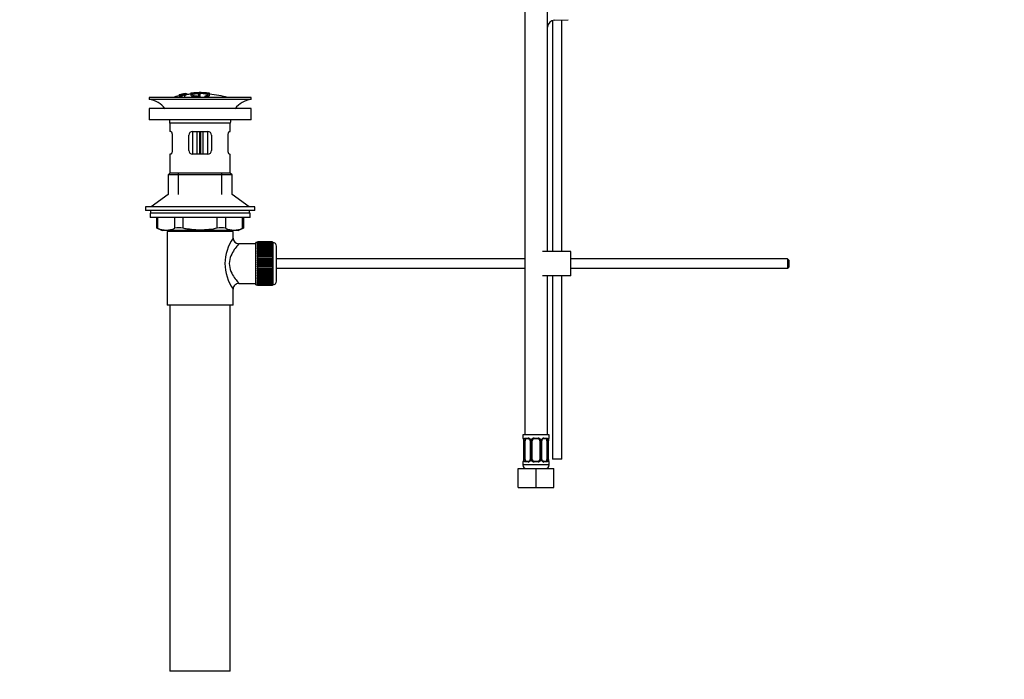
# Model space of a CAD drawing. Units: millimetres. Extents: x 0 to 1193, y 0 to 1772.
# Drawn here: x 0 to 522, y 730 to 1079 of the extents above; entities that cross this region are included whole.
import ezdxf
from ezdxf import colors
from ezdxf.entities.mleader import LeaderData, LeaderLine
from ezdxf.math import Vec2, Vec3

# ---------------------------------------------------------------- set-up
doc = ezdxf.new("R2010")
doc.units = ezdxf.units.MM
doc.layers.add('DV2_Défaut', color=7, linetype='Continuous')
doc.layers.add('Défaut', color=7, linetype='Continuous')

# ---------------------------------------------------------------- blocks, each defined once
blk = doc.blocks.new('_DOT')
at = {"color": 0}
blk.add_line((0, 0), (-1, 0), dxfattribs=at)
at = {"color": 0, "const_width": 0.333}
blk.add_lwpolyline([(-0.1665, 0, 1), (0.1665, 0, 1)], format="xyb", close=True, dxfattribs=at)
blk = doc.blocks.new('SE1')
at = {"layer": 'DV2_Défaut', "color": 7, "linetype": 'Continuous'}
for p, q in [((267.78, 1163.26), (267.78, 859.26)), ((279.78, 956.4), (279.78, 1163.26)), ((282.53, 1078.71), (282.53, 956.4)), ((283.64, 1078.9), (290.89, 1079.14)), ((287.53, 956.4), (287.53, 1079.03)), ((84.6, 1039.32), (84.6, 1039.31)), ((84.6, 1039), (84.6, 1039.06)), ((84.6, 1039), (84.6, 1038.87)), ((85.85, 1039.17), (85.89, 1039.11)), ((85.89, 1039.11), (85.89, 1038.78)), ((86.76, 1039.74), (86.32, 1039.66)), ((86.36, 1039.59), (86.36, 1039.41)), ((87.38, 1038.97), (87.34, 1039.05)), ((87.38, 1038.97), (87.38, 1037.9)), ((88.47, 1040.06), (88.47, 1040.04)), ((88.47, 1040.04), (88.47, 1039.9)), ((88.47, 1039.76), (88.47, 1039.7)), ((88.47, 1039.7), (88.47, 1039.57)), ((90.67, 1040.24), (90.67, 1039.3)), ((91.17, 1040.26), (91.17, 1039.65)), ((94.67, 1039.66), (94.67, 1039.25)), ((95.17, 1040.53), (95.17, 1040.62)), ((95.67, 1039.26), (95.67, 1039.67)), ((96.17, 1040.53), (96.17, 1040.62)), ((100.17, 1040.25), (100.17, 1039.64)), ((100.67, 1039.32), (100.67, 1040.24)), ((100.67, 1040.02), (100.67, 1039.67)), ((122.67, 1037.9), (68.67, 1037.9)), ((68.67, 1037.9), (68.67, 1036.9)), ((122.67, 1036.9), (68.67, 1036.9)), ((94.67, 1038.75), (94.67, 1038.51)), ((95.12, 1038.19), (95.12, 1037.9)), ((95.67, 1038.34), (95.67, 1038.76)), ((99, 1038.45), (99, 1037.9)), ((122.67, 1036.9), (122.67, 1037.9)), ((122.67, 1032), (68.67, 1032)), ((68.67, 1032), (68.67, 1026)), ((122.67, 1026), (122.67, 1032)), ((122.67, 1026), (68.67, 1026)), ((111.67, 1024.4), (79.67, 1024.4)), ((79.67, 1024.4), (79.67, 1019.9)), ((111.67, 1019.9), (111.67, 1024.4)), ((80.18, 1019.9), (79.67, 1019.9)), ((91.67, 1019.9), (91.67, 1007.9)), ((91.67, 1019.9), (99.67, 1019.9)), ((94.17, 1007.9), (94.17, 1019.9)), ((95.34, 1019.9), (95.34, 1007.9)), ((96, 1007.9), (96, 1019.9)), ((97.17, 1019.9), (97.17, 1007.9)), ((99.67, 1007.9), (99.67, 1019.9)), ((111.16, 1019.9), (111.67, 1019.9)), ((80.84, 1017.9), (80.84, 1009.9)), ((89.67, 1009.9), (89.67, 1017.9)), ((101.67, 1017.9), (101.67, 1009.9)), ((110.5, 1009.9), (110.5, 1017.9)), ((80.18, 1007.9), (79.67, 1007.9)), ((79.67, 1007.9), (79.67, 997.9)), ((99.67, 1007.9), (91.67, 1007.9)), ((111.16, 1007.9), (111.67, 1007.9)), ((111.67, 997.9), (111.67, 1007.9)), ((79.67, 997.9), (78.67, 996.9)), ((111.67, 997.9), (79.67, 997.9)), ((84.17, 986.54), (84.17, 997.9)), ((107.17, 986.54), (107.17, 997.9)), ((112.67, 996.9), (111.67, 997.9)), ((112.67, 996.9), (78.67, 996.9)), ((78.67, 996.9), (78.67, 986.54)), ((112.67, 986.54), (112.67, 996.9)), ((78.67, 986.54), (69.67, 980)), ((121.67, 980), (112.67, 986.54)), ((124.67, 980), (66.67, 980)), ((66.67, 980), (66.67, 978)), ((124.67, 978), (66.67, 978)), ((122.17, 976.6), (69.17, 976.6)), ((69.17, 976.6), (69.17, 974.4)), ((95.67, 978), (69.42, 978)), ((69.42, 978), (69.42, 976.6)), ((121.92, 976.6), (121.92, 978)), ((122.17, 974.4), (122.17, 976.6)), ((124.67, 978), (124.67, 980)), ((122.17, 974.4), (69.17, 974.4)), ((72.48, 974.4), (72.48, 968.87)), ((73.15, 974.4), (73.15, 968.63)), ((82.25, 968.63), (82.25, 974.4)), ((86.58, 974.4), (86.58, 968.63)), ((104.76, 968.63), (104.76, 974.4)), ((109.09, 974.4), (109.09, 968.63)), ((118.19, 968.63), (118.19, 974.4)), ((118.86, 968.87), (118.86, 974.4)), ((72.48, 968.9), (75.48, 967.4)), ((115.86, 967.4), (75.48, 967.4)), ((113.17, 966.9), (78.17, 966.9)), ((78.17, 966.9), (78.17, 927.9)), ((78.67, 967.4), (78.67, 966.9)), ((84.17, 966.9), (84.17, 967.4)), ((107.17, 966.9), (107.17, 967.4)), ((112.67, 966.9), (112.67, 967.4)), ((113.17, 963.4), (113.17, 966.9)), ((115.86, 967.4), (118.86, 968.9)), ((125.17, 938.65), (125.17, 961.15)), ((126.17, 961.15), (125.17, 961.15)), ((126.17, 961.4), (126.17, 961.37)), ((133.97, 961.4), (126.17, 961.4)), ((126.17, 961.37), (133.97, 961.37)), ((126.17, 961.33), (126.17, 961.37)), ((126.17, 961.33), (126.17, 961.25)), ((133.97, 961.33), (126.17, 961.33)), ((126.17, 961.25), (133.97, 961.25)), ((126.17, 961.17), (126.17, 961.25)), ((126.17, 961.17), (126.17, 961.04)), ((133.97, 961.17), (126.17, 961.17)), ((126.17, 961.04), (133.97, 961.04)), ((126.17, 960.92), (126.17, 961.04)), ((126.17, 960.92), (126.17, 960.74)), ((133.97, 960.92), (126.17, 960.92)), ((126.17, 960.74), (133.97, 960.74)), ((126.17, 960.58), (126.17, 960.74)), ((126.17, 960.58), (126.17, 960.36)), ((133.97, 960.58), (126.17, 960.58)), ((133.97, 961.4), (133.97, 961.37)), ((133.97, 961.37), (133.97, 961.33)), ((133.97, 961.33), (133.97, 961.25)), ((133.97, 961.25), (133.97, 961.17)), ((133.97, 961.17), (133.97, 961.04)), ((134.17, 961.15), (133.97, 961.15)), ((133.97, 961.04), (133.97, 960.92)), ((133.97, 960.92), (133.97, 960.74)), ((133.97, 960.74), (133.97, 960.58)), ((133.97, 960.58), (133.97, 960.36)), ((134.17, 961.15), (134.17, 938.65)), ((125.17, 960.4), (116.09, 960.4)), ((126.17, 960.36), (133.97, 960.36)), ((126.17, 960.16), (126.17, 960.36)), ((126.17, 960.16), (126.17, 959.89)), ((133.97, 960.16), (126.17, 960.16)), ((126.17, 959.89), (133.97, 959.89)), ((126.17, 959.65), (126.17, 959.89)), ((126.17, 959.65), (126.17, 959.34)), ((133.97, 959.65), (126.17, 959.65)), ((126.17, 959.34), (133.97, 959.34)), ((126.17, 959.06), (126.17, 959.34)), ((126.17, 959.06), (126.17, 958.71)), ((133.97, 959.06), (126.17, 959.06)), ((126.17, 958.71), (133.97, 958.71)), ((126.17, 958.4), (126.17, 958.71)), ((126.17, 958.4), (126.17, 958.01)), ((133.97, 958.4), (126.17, 958.4)), ((126.17, 958.01), (133.97, 958.01)), ((126.17, 957.68), (126.17, 958.01)), ((126.17, 957.68), (126.17, 957.25)), ((133.97, 957.68), (126.17, 957.68)), ((126.17, 957.25), (133.97, 957.25)), ((126.17, 956.91), (126.17, 957.25)), ((133.97, 956.91), (126.17, 956.91)), ((126.17, 956.89), (126.17, 956.91)), ((126.17, 956.89), (126.17, 956.43)), ((133.97, 956.89), (126.17, 956.89)), ((126.17, 956.43), (133.97, 956.43)), ((126.17, 956.1), (126.17, 956.43)), ((133.97, 956.1), (126.17, 956.1)), ((126.17, 956.04), (126.17, 956.1)), ((126.17, 956.04), (126.17, 955.55)), ((133.97, 956.04), (126.17, 956.04)), ((126.17, 955.55), (133.97, 955.55)), ((126.17, 955.23), (126.17, 955.55)), ((133.97, 960.36), (133.97, 960.16)), ((133.97, 960.16), (133.97, 959.89)), ((133.97, 959.89), (133.97, 959.65)), ((133.97, 959.65), (133.97, 959.34)), ((133.97, 959.34), (133.97, 959.06)), ((133.97, 959.06), (133.97, 958.71)), ((133.97, 958.71), (133.97, 958.4)), ((133.97, 958.4), (133.97, 958.01)), ((133.97, 958.01), (133.97, 957.68)), ((133.97, 957.68), (133.97, 957.25)), ((133.97, 957.25), (133.97, 956.91)), ((133.97, 956.91), (133.97, 956.89)), ((133.97, 956.89), (133.97, 956.43)), ((133.97, 956.43), (133.97, 956.1)), ((133.97, 956.1), (133.97, 956.04)), ((133.97, 956.04), (133.97, 955.55)), ((133.97, 955.55), (133.97, 955.23)), ((136.17, 940.65), (136.17, 959.15)), ((292.27, 956.4), (277.27, 956.4)), ((292.27, 943.4), (292.27, 956.4)), ((133.97, 955.23), (126.17, 955.23)), ((126.17, 955.14), (126.17, 955.23)), ((126.17, 955.14), (126.17, 954.63)), ((133.97, 955.14), (126.17, 955.14)), ((126.17, 954.63), (133.97, 954.63)), ((126.17, 954.32), (126.17, 954.63)), ((133.97, 954.32), (126.17, 954.32)), ((126.17, 954.2), (126.17, 954.32)), ((126.17, 954.2), (126.17, 953.67)), ((133.97, 954.2), (126.17, 954.2)), ((126.17, 953.67), (133.97, 953.67)), ((126.17, 953.37), (126.17, 953.67)), ((133.97, 953.37), (126.17, 953.37)), ((126.17, 953.23), (126.17, 953.37)), ((126.17, 953.23), (126.17, 952.68)), ((133.97, 953.23), (126.17, 953.23)), ((126.17, 952.68), (133.97, 952.68)), ((126.17, 952.4), (126.17, 952.68)), ((133.97, 952.4), (126.17, 952.4)), ((126.17, 952.23), (126.17, 952.4)), ((126.17, 952.23), (126.17, 951.67)), ((133.97, 952.23), (126.17, 952.23)), ((126.17, 951.67), (133.97, 951.67)), ((126.17, 951.41), (126.17, 951.67)), ((133.97, 951.41), (126.17, 951.41)), ((126.17, 951.21), (126.17, 951.41)), ((126.17, 951.21), (126.17, 950.65)), ((133.97, 951.21), (126.17, 951.21)), ((126.17, 950.65), (133.97, 950.65)), ((126.17, 950.4), (126.17, 950.65)), ((133.97, 950.4), (126.17, 950.4)), ((126.17, 950.18), (126.17, 950.4)), ((126.17, 950.18), (126.17, 949.61)), ((133.97, 950.18), (126.17, 950.18)), ((133.97, 955.23), (133.97, 955.14)), ((133.97, 955.14), (133.97, 954.63)), ((133.97, 954.63), (133.97, 954.32)), ((133.97, 954.32), (133.97, 954.2)), ((133.97, 954.2), (133.97, 953.67)), ((133.97, 953.67), (133.97, 953.37)), ((133.97, 953.37), (133.97, 953.23)), ((133.97, 953.23), (133.97, 952.68)), ((133.97, 952.68), (133.97, 952.4)), ((133.97, 952.4), (133.97, 952.23)), ((133.97, 952.23), (133.97, 951.67)), ((133.97, 951.67), (133.97, 951.41)), ((133.97, 951.41), (133.97, 951.21)), ((133.97, 951.21), (133.97, 950.65)), ((133.97, 950.65), (133.97, 950.4)), ((133.97, 950.4), (133.97, 950.18)), ((133.97, 950.18), (133.97, 949.61)), ((267.78, 952.4), (136.17, 952.4)), ((407.17, 952.4), (292.27, 952.4)), ((407.17, 952.4), (407.17, 947.4)), ((407.77, 951.8), (407.17, 952.4)), ((407.77, 951.8), (407.77, 948)), ((126.17, 949.61), (133.97, 949.61)), ((126.17, 949.39), (126.17, 949.61)), ((133.97, 949.39), (126.17, 949.39)), ((126.17, 949.15), (126.17, 949.39)), ((126.17, 949.15), (126.17, 948.58)), ((133.97, 949.15), (126.17, 949.15)), ((126.17, 948.58), (133.97, 948.58)), ((126.17, 948.39), (126.17, 948.58)), ((133.97, 948.39), (126.17, 948.39)), ((126.17, 948.12), (126.17, 948.39)), ((126.17, 948.12), (126.17, 947.57)), ((133.97, 948.12), (126.17, 948.12)), ((126.17, 947.57), (133.97, 947.57)), ((126.17, 947.39), (126.17, 947.57)), ((133.97, 947.39), (126.17, 947.39)), ((126.17, 947.11), (126.17, 947.39)), ((126.17, 947.11), (126.17, 946.57)), ((133.97, 947.11), (126.17, 947.11)), ((126.17, 946.57), (133.97, 946.57)), ((126.17, 946.42), (126.17, 946.57)), ((133.97, 946.42), (126.17, 946.42)), ((126.17, 946.12), (126.17, 946.42)), ((126.17, 946.12), (126.17, 945.59)), ((133.97, 946.12), (126.17, 946.12)), ((126.17, 945.59), (133.97, 945.59)), ((126.17, 945.48), (126.17, 945.59)), ((133.97, 945.48), (126.17, 945.48)), ((126.17, 945.17), (126.17, 945.48)), ((126.17, 945.17), (126.17, 944.65)), ((133.97, 945.17), (126.17, 945.17)), ((133.97, 949.61), (133.97, 949.39)), ((133.97, 949.39), (133.97, 949.15)), ((133.97, 949.15), (133.97, 948.58)), ((133.97, 948.58), (133.97, 948.39)), ((133.97, 948.39), (133.97, 948.12)), ((133.97, 948.12), (133.97, 947.57)), ((133.97, 947.57), (133.97, 947.39)), ((133.97, 947.39), (133.97, 947.11)), ((133.97, 947.11), (133.97, 946.57)), ((133.97, 946.57), (133.97, 946.42)), ((133.97, 946.42), (133.97, 946.12)), ((133.97, 946.12), (133.97, 945.59)), ((133.97, 945.59), (133.97, 945.48)), ((133.97, 945.48), (133.97, 945.17)), ((133.97, 945.17), (133.97, 944.65)), ((136.17, 947.4), (267.78, 947.4)), ((292.27, 947.4), (407.17, 947.4)), ((407.17, 947.4), (407.77, 948)), ((126.17, 944.65), (133.97, 944.65)), ((126.17, 944.57), (126.17, 944.65)), ((133.97, 944.57), (126.17, 944.57)), ((126.17, 944.25), (126.17, 944.57)), ((126.17, 944.25), (126.17, 943.76)), ((133.97, 944.25), (126.17, 944.25)), ((126.17, 943.76), (133.97, 943.76)), ((126.17, 943.7), (126.17, 943.76)), ((133.97, 943.7), (126.17, 943.7)), ((126.17, 943.37), (126.17, 943.7)), ((126.17, 943.37), (126.17, 942.91)), ((133.97, 943.37), (126.17, 943.37)), ((126.17, 942.91), (133.97, 942.91)), ((126.17, 942.88), (126.17, 942.91)), ((133.97, 942.88), (126.17, 942.88)), ((126.17, 942.55), (126.17, 942.88)), ((126.17, 942.55), (126.17, 942.12)), ((133.97, 942.55), (126.17, 942.55)), ((126.17, 941.78), (126.17, 942.12)), ((126.17, 942.12), (133.97, 942.12)), ((126.17, 941.78), (126.17, 941.39)), ((133.97, 941.78), (126.17, 941.78)), ((126.17, 941.09), (126.17, 941.39)), ((126.17, 941.39), (133.97, 941.39)), ((126.17, 941.09), (126.17, 940.73)), ((133.97, 941.09), (126.17, 941.09)), ((126.17, 940.46), (126.17, 940.73)), ((126.17, 940.73), (133.97, 940.73)), ((126.17, 940.46), (126.17, 940.15)), ((133.97, 940.46), (126.17, 940.46)), ((126.17, 939.91), (126.17, 940.15)), ((126.17, 940.15), (133.97, 940.15)), ((126.17, 939.91), (126.17, 939.64)), ((133.97, 939.91), (126.17, 939.91)), ((133.97, 944.65), (133.97, 944.57)), ((133.97, 944.57), (133.97, 944.25)), ((133.97, 944.25), (133.97, 943.76)), ((133.97, 943.76), (133.97, 943.7)), ((133.97, 943.7), (133.97, 943.37)), ((133.97, 943.37), (133.97, 942.91)), ((133.97, 942.91), (133.97, 942.88)), ((133.97, 942.88), (133.97, 942.55)), ((133.97, 942.55), (133.97, 942.12)), ((133.97, 942.12), (133.97, 941.78)), ((133.97, 941.78), (133.97, 941.39)), ((133.97, 941.39), (133.97, 941.09)), ((133.97, 941.09), (133.97, 940.73)), ((133.97, 940.73), (133.97, 940.46)), ((133.97, 940.46), (133.97, 940.15)), ((133.97, 940.15), (133.97, 939.91)), ((133.97, 939.91), (133.97, 939.64)), ((292.27, 943.4), (277.27, 943.4)), ((279.78, 859.26), (279.78, 943.4)), ((282.53, 943.4), (282.53, 846.26)), ((287.53, 846.26), (287.53, 943.4)), ((113.17, 927.9), (113.17, 936.4)), ((116.17, 939.4), (125.17, 939.4)), ((125.17, 938.65), (126.17, 938.65)), ((126.17, 939.44), (126.17, 939.64)), ((126.17, 939.64), (133.97, 939.64)), ((126.17, 939.44), (126.17, 939.21)), ((133.97, 939.44), (126.17, 939.44)), ((126.17, 939.05), (126.17, 939.21)), ((126.17, 939.21), (133.97, 939.21)), ((126.17, 939.05), (126.17, 938.88)), ((133.97, 939.05), (126.17, 939.05)), ((126.17, 938.75), (126.17, 938.88)), ((126.17, 938.88), (133.97, 938.88)), ((126.17, 938.75), (126.17, 938.63)), ((133.97, 938.75), (126.17, 938.75)), ((126.17, 938.54), (126.17, 938.63)), ((126.17, 938.63), (133.97, 938.63)), ((126.17, 938.54), (126.17, 938.47)), ((133.97, 938.54), (126.17, 938.54)), ((126.17, 938.43), (126.17, 938.47)), ((126.17, 938.47), (133.97, 938.47)), ((126.17, 938.43), (126.17, 938.4)), ((133.97, 938.43), (126.17, 938.43)), ((126.17, 938.4), (133.97, 938.4)), ((133.97, 939.64), (133.97, 939.44)), ((133.97, 939.44), (133.97, 939.21)), ((133.97, 939.21), (133.97, 939.05)), ((133.97, 939.05), (133.97, 938.88)), ((133.97, 938.88), (133.97, 938.75)), ((133.97, 938.75), (133.97, 938.63)), ((133.97, 938.65), (134.17, 938.65)), ((133.97, 938.63), (133.97, 938.54)), ((133.97, 938.54), (133.97, 938.47)), ((133.97, 938.47), (133.97, 938.43)), ((133.97, 938.43), (133.97, 938.4)), ((113.17, 927.9), (78.17, 927.9)), ((79.67, 927.9), (79.67, 733.9)), ((111.67, 733.9), (111.67, 927.9)), ((280.78, 859.26), (266.78, 859.26)), ((266.78, 859.26), (266.78, 857.46)), ((266.86, 857.46), (266.78, 857.46)), ((268.14, 857.46), (269.64, 857.46)), ((269.88, 857.06), (268.46, 857.06)), ((272.72, 857.46), (274.84, 857.46)), ((274.78, 857.06), (272.78, 857.06)), ((279.1, 857.06), (277.69, 857.06)), ((277.93, 857.46), (279.43, 857.46)), ((280.78, 857.46), (280.7, 857.46)), ((280.78, 857.46), (280.78, 859.26)), ((267.26, 856.06), (267.23, 856.06)), ((267.23, 856.06), (267.23, 846.19)), ((267.26, 856.06), (267.26, 846.19)), ((267.37, 846.19), (267.37, 856.06)), ((267.98, 856.06), (267.37, 856.06)), ((267.98, 846.19), (267.98, 856.06)), ((270.73, 856.06), (270.97, 856.06)), ((270.73, 856.06), (270.73, 846.19)), ((270.97, 856.06), (270.97, 846.19)), ((271.24, 846.19), (271.24, 856.06)), ((271.78, 856.06), (271.24, 856.06)), ((271.78, 846.19), (271.78, 856.06)), ((275.78, 856.06), (275.78, 846.19)), ((275.78, 856.06), (276.33, 856.06)), ((276.33, 856.06), (276.33, 846.19)), ((276.6, 846.19), (276.6, 856.06)), ((276.84, 856.06), (276.6, 856.06)), ((276.84, 846.19), (276.84, 856.06)), ((279.58, 856.06), (279.58, 846.19)), ((279.58, 856.06), (280.19, 856.06)), ((280.19, 856.06), (280.19, 846.19)), ((280.31, 846.19), (280.31, 856.06)), ((280.31, 856.06), (280.33, 856.06)), ((280.33, 846.19), (280.33, 856.06)), ((267.23, 846.19), (267.26, 846.19)), ((267.37, 846.19), (267.98, 846.19)), ((270.97, 846.19), (270.73, 846.19)), ((271.24, 846.19), (271.78, 846.19)), ((276.33, 846.19), (275.78, 846.19)), ((276.6, 846.19), (276.84, 846.19)), ((280.19, 846.19), (279.58, 846.19)), ((280.33, 846.19), (280.31, 846.19)), ((287.53, 846.26), (282.53, 846.26)), ((264.28, 841.26), (273.78, 841.26)), ((264.28, 831.26), (264.28, 841.26)), ((266.78, 844.79), (266.86, 844.79)), ((266.78, 844.79), (266.78, 843.26)), ((280.78, 843.26), (266.78, 843.26)), ((269.64, 844.79), (268.14, 844.79)), ((268.46, 845.19), (269.88, 845.19)), ((274.84, 844.79), (272.72, 844.79)), ((272.78, 845.19), (274.78, 845.19)), ((273.78, 841.26), (283.28, 841.26)), ((273.78, 831.26), (273.78, 841.26)), ((277.69, 845.19), (279.1, 845.19)), ((279.43, 844.79), (277.93, 844.79)), ((280.78, 844.79), (280.7, 844.79)), ((280.78, 843.26), (280.78, 844.79)), ((283.28, 831.26), (283.28, 841.26)), ((264.28, 831.26), (273.78, 831.26)), ((273.78, 831.26), (283.28, 831.26)), ((111.67, 733.9), (79.67, 733.9))]:
    blk.add_line(p, q, dxfattribs=at)
for centre, radius, start, end in [((283.77, 1074.9), 4, 91.8583, 175.5834), ((96.39, 985.67), 54.96, 100.099, 100.8676), ((95.06, 995.41), 45.12, 98.924, 98.9738), ((95.67, 984.84), 55.06, 95.2198, 97.516), ((96.39, 985.67), 54.96, 90.7547, 91.2664), ((94.94, 985.67), 54.96, 88.7152, 89.2453), ((95.67, 984.84), 55.06, 74.5099, 84.7899), ((67.07, 1024.4), 12.6, 37.0898, 82.6956), ((95.67, 984.84), 55.06, 101.599, 105.4901), ((124.27, 1024.4), 12.6, 97.3044, 142.9102), ((67.07, 1024.4), 12.6, 0, 7.294), ((124.27, 1024.4), 12.6, 172.706, 180), ((91.67, 1017.9), 2, 90, 180), ((99.67, 1017.9), 2, 0, 90), ((91.67, 1009.9), 2, 180, 270), ((99.67, 1009.9), 2, 270, 0), ((39.24, 884.11), 91.07, 68.1338, 68.5872), ((77.7, 979.1), 11.41, 246.5211, 293.4789), ((84.41, 960.19), 8.72, 75.6237, 104.3763), ((106.93, 960.19), 8.72, 75.6226, 104.3774), ((113.64, 979.1), 11.41, 246.5211, 293.4789), ((152.11, 884.11), 91.07, 111.4128, 111.8662), ((132.05, 949.9), 23.21, 144.439, 215.5611), ((116.13, 963.37), 2.95, 179.4212, 269.3832), ((134.17, 959.15), 2, 0, 90), ((134.17, 940.65), 2, 270, 0), ((116.16, 936.4), 2.99, 89.5601, 180.1165), ((267.18, 857.46), 0.4, 180, 270), ((263.91, 856.07), 3.35, 359.8705, 10.2708), ((270.15, 856.08), 2.78, 167.8078, 180.3687), ((269.58, 856.08), 1.39, 25.1473, 87.3249), ((270.04, 856.13), 0.692, 354.2824, 31.3987), ((269.59, 856.06), 1.38, 359.8791, 25.9211), ((272.58, 856.06), 1.34, 153.3511, 180.1815), ((272.7, 855.97), 1.49, 89.2905, 152.1251), ((272.78, 856.06), 1, 154.4167, 180), ((272.78, 856.06), 1, 90, 154.4167), ((274.78, 856.06), 1, 25.5833, 90), ((274.86, 855.97), 1.49, 27.8747, 90.7097), ((274.78, 856.06), 1, 0, 25.5833), ((274.99, 856.06), 1.34, 359.817, 26.6505), ((277.97, 856.06), 1.38, 154.0799, 180.1199), ((277.99, 856.08), 1.39, 92.6748, 154.853), ((277.58, 856.13), 0.742, 150.4872, 185.2476), ((277.76, 856.17), 0.887, 93.89, 158.7561), ((277.42, 856.08), 2.78, 359.628, 12.1955), ((283.65, 856.07), 3.35, 169.7304, 180.1284), ((280.38, 857.46), 0.4, 270, 0), ((263.91, 846.18), 3.35, 349.7304, 0.1284), ((270.15, 846.17), 2.78, 179.628, 192.1955), ((269.81, 846.07), 0.887, 273.9074, 338.7638), ((269.98, 846.12), 0.74, 330.4762, 5.2418), ((269.59, 846.18), 1.38, 334.0799, 0.1199), ((272.58, 846.18), 1.34, 179.817, 206.6505), ((272.78, 846.19), 1, 180, 205.5833), ((272.78, 846.19), 1, 205.5833, 270), ((274.78, 846.19), 1, 270, 334.4167), ((274.78, 846.19), 1, 334.4167, 0), ((274.99, 846.18), 1.34, 333.3511, 0.1815), ((277.97, 846.18), 1.38, 179.8791, 205.9211), ((277.53, 846.11), 0.692, 174.2308, 211.4261), ((277.41, 846.17), 2.78, 347.8078, 0.3687), ((283.65, 846.18), 3.35, 179.8705, 190.2708), ((267.18, 844.79), 0.4, 90, 180), ((268.78, 843.26), 2, 180, 270), ((269.58, 846.17), 1.39, 272.6748, 334.853), ((272.7, 846.28), 1.49, 207.8747, 270.7097), ((274.86, 846.28), 1.49, 269.2905, 332.1251), ((277.99, 846.17), 1.39, 205.1473, 267.3249), ((278.78, 843.26), 2, 270, 0), ((280.38, 844.79), 0.4, 0, 90)]:
    blk.add_arc(centre, radius, start, end, dxfattribs=at)
for centre, major_axis, ratio, start_param, end_param in [((267.26, 857.46), (0, -0.4), 0.988455, 4.712389, 5.616469), ((267.8, 856.66), (0.391, -0.084), 0.411702, 3.62283, 5.508006), ((268.69, 856.06), (0, -1), 0.707107, 4.265876, 4.712389), ((268.69, 856.06), (0, -1), 0.707107, 3.141593, 4.265876), ((268.46, 857.46), (0, -0.4), 0.806081, 4.712389, 6.283185), ((269.88, 857.46), (0, -0.4), 0.591806, 4.712389, 6.283185), ((271, 856.66), (0.363, 0.168), 0.191543, 1.963754, 3.155597), ((271.52, 856.66), (0.361, -0.173), 0.155676, 4.398009, 6.283185), ((272.78, 857.46), (0, -0.4), 0.151515, 4.712389, 6.283185), ((274.78, 857.46), (0, -0.4), 0.151515, 0, 1.570796), ((276.05, 856.66), (-0.361, -0.173), 0.155676, 0, 1.885177), ((276.57, 856.66), (-0.363, 0.168), 0.191543, 3.126901, 4.319431), ((277.69, 857.46), (0, -0.4), 0.591806, 0, 1.570796), ((278.87, 856.06), (0, 1), 0.707107, 5.158902, 6.283185), ((279.1, 857.46), (0, -0.4), 0.806081, 0, 1.570796), ((279.77, 856.66), (-0.391, -0.084), 0.411702, 0.775179, 2.660356), ((278.87, 856.06), (0, 1), 0.707107, 4.712389, 5.158902), ((279.98, 856.66), (-0.394, 0.069), 0.426558, 2.795386, 3.530367), ((279.98, 856.66), (-0.394, 0.069), 0.426558, 3.126624, 3.530367), ((280.31, 857.46), (0, -0.4), 0.988455, 0.669485, 1.570796), ((267.8, 845.58), (-0.391, -0.084), 0.411702, 3.916772, 5.801948), ((268.69, 846.19), (0, -1), 0.707107, 4.712389, 5.158902), ((268.69, 846.19), (0, -1), 0.707107, 5.158902, 6.283185), ((271, 845.58), (0.363, -0.168), 0.191543, 3.118823, 4.319431), ((271.52, 845.58), (-0.361, -0.173), 0.155676, 3.141593, 5.026769), ((276.05, 845.58), (0.361, -0.173), 0.155676, 1.256416, 3.141593), ((276.57, 845.58), (-0.363, -0.168), 0.191543, 1.963754, 3.163344), ((278.87, 846.19), (0, 1), 0.707107, 3.141593, 4.265876), ((278.87, 846.19), (0, 1), 0.707107, 4.265876, 4.712389), ((279.77, 845.58), (0.391, -0.084), 0.411702, 0.481237, 2.366414), ((267.26, 844.79), (0, -0.4), 0.988455, 3.805431, 4.712389), ((267.58, 845.58), (0.394, -0.069), 0.426558, 2.807135, 3.530367), ((267.58, 845.58), (0.394, -0.069), 0.426558, 3.126863, 3.530367), ((268.46, 844.79), (0, -0.4), 0.806081, 3.141593, 4.712389), ((269.88, 844.79), (0, -0.4), 0.591806, 3.141593, 4.712389), ((272.78, 844.79), (0, -0.4), 0.151515, 3.141593, 4.712389), ((274.78, 844.79), (0, -0.4), 0.151515, 1.570796, 3.141593), ((277.69, 844.79), (0, -0.4), 0.591806, 1.570796, 3.141593), ((279.1, 844.79), (0, -0.4), 0.806081, 1.570796, 3.141593), ((280.31, 844.79), (0, -0.4), 0.988455, 1.570796, 2.479644)]:
    blk.add_ellipse(centre, major_axis=major_axis, ratio=ratio, start_param=start_param, end_param=end_param, dxfattribs=at)
for points, knots in [([(87.34, 1039.05), (87.56, 1039.09), (87.77, 1039.14), (88.04, 1039.24), (88.08, 1039.28), (88.09, 1039.36), (88.08, 1039.39), (87.88, 1039.42), (87.67, 1039.41), (87.35, 1039.35), (87.25, 1039.32), (87.1, 1039.28), (87.06, 1039.25), (86.95, 1039.19), (86.91, 1039.15), (86.76, 1039.02), (86.66, 1038.92), (86.04, 1038.7), (85.53, 1038.59), (84.78, 1038.52), (84.58, 1038.56), (84.51, 1038.69), (84.56, 1038.77), (85, 1038.97), (85.42, 1039.08), (85.85, 1039.17)], [0, 0, 0, 0, 0.0625, 0.0625, 0.125, 0.125, 0.1875, 0.1875, 0.25, 0.25, 0.28125, 0.28125, 0.3125, 0.3125, 0.375, 0.375, 0.5, 0.5, 0.625, 0.625, 0.75, 0.75, 0.875, 0.875, 1, 1, 1, 1]), ([(84.6, 1039.33), (85.24, 1039.47), (85.88, 1039.6), (87.17, 1039.84), (87.82, 1039.94), (88.47, 1040.04)], [0, 0, 0, 0, 0.5, 0.5, 1, 1, 1, 1]), ([(84.6, 1039.06), (85.24, 1039.2), (85.88, 1039.33), (87.17, 1039.56), (87.82, 1039.67), (88.47, 1039.76)], [0, 0, 0, 0, 0.5, 0.5, 1, 1, 1, 1]), ([(88.47, 1039.7), (87.82, 1039.61), (87.18, 1039.51), (85.88, 1039.27), (85.24, 1039.14), (84.6, 1039)], [0, 0, 0, 0, 0.5, 0.5, 1, 1, 1, 1]), ([(86.32, 1039.66), (86.03, 1039.61), (85.75, 1039.55), (85.17, 1039.44), (84.89, 1039.38), (84.6, 1039.32)], [0, 0, 0, 0, 0.5, 0.5, 1, 1, 1, 1]), ([(84.6, 1039.18), (84.82, 1039.24), (85.03, 1039.29), (85.47, 1039.4), (85.69, 1039.46), (85.94, 1039.52), (85.99, 1039.53), (86.09, 1039.56), (86.14, 1039.57), (86.22, 1039.59), (86.25, 1039.6), (86.28, 1039.61), (86.29, 1039.62), (86.31, 1039.62), (86.31, 1039.62), (86.32, 1039.63), (86.32, 1039.63), (86.32, 1039.64), (86.32, 1039.65), (86.32, 1039.66), (86.32, 1039.66)], [0, 0, 0, 0, 0.25, 0.25, 0.5, 0.5, 0.5625, 0.5625, 0.625, 0.625, 0.6875, 0.6875, 0.71875, 0.71875, 0.75, 0.75, 0.8125, 0.8125, 0.875, 1, 1, 1, 1]), ([(86.36, 1039.59), (86.32, 1039.58), (86.27, 1039.56), (86.16, 1039.53), (86.09, 1039.51), (85.88, 1039.46), (85.72, 1039.42), (85.24, 1039.29), (84.92, 1039.21), (84.6, 1039.12)], [0, 0, 0, 0, 0.125, 0.125, 0.25, 0.25, 0.5, 0.5, 1, 1, 1, 1]), ([(84.99, 1038.75), (84.99, 1038.74), (85, 1038.72), (85.06, 1038.68), (85.15, 1038.66), (85.5, 1038.69), (85.75, 1038.74), (86.11, 1038.85), (86.19, 1038.9), (86.37, 1039.04), (86.42, 1039.12), (86.69, 1039.25), (86.83, 1039.3), (87.2, 1039.39), (87.42, 1039.44), (87.85, 1039.49), (88.05, 1039.51), (88.34, 1039.51), (88.43, 1039.49), (88.58, 1039.42), (88.56, 1039.34), (88.21, 1039.15), (87.81, 1039.04), (87.38, 1038.97)], [0, 0, 0, 0, 0.034179, 0.034179, 0.108473, 0.108473, 0.182766, 0.182766, 0.25706, 0.25706, 0.405648, 0.405648, 0.479942, 0.479942, 0.554236, 0.554236, 0.62853, 0.62853, 0.702824, 0.702824, 0.851412, 0.851412, 1, 1, 1, 1]), ([(85.89, 1039.11), (85.68, 1039.07), (85.46, 1039.01), (85.16, 1038.91), (85.07, 1038.86), (85.02, 1038.81), (85.02, 1038.81), (85.01, 1038.8)], [0, 0, 0, 0, 0.466703, 0.466703, 0.933406, 0.933406, 1, 1, 1, 1]), ([(88.47, 1040.04), (88.47, 1040.02), (88.48, 1039.99), (88.47, 1039.95), (88.46, 1039.94), (88.45, 1039.92), (88.42, 1039.91), (88.4, 1039.9), (88.36, 1039.88), (88.31, 1039.87), (88.25, 1039.85), (88.18, 1039.83), (88.1, 1039.82), (88, 1039.8), (87.89, 1039.77), (87.77, 1039.75), (87.66, 1039.73), (87.53, 1039.71), (87.41, 1039.69), (87.28, 1039.67), (87.15, 1039.65), (87.03, 1039.63), (86.92, 1039.61), (86.82, 1039.6), (86.73, 1039.59), (86.65, 1039.59), (86.58, 1039.58), (86.53, 1039.58), (86.46, 1039.58), (86.41, 1039.58), (86.38, 1039.59), (86.37, 1039.59), (86.37, 1039.59), (86.36, 1039.59)], [0, 0, 0, 0, 0.340399, 0.340399, 0.340399, 0.428735, 0.428735, 0.428735, 0.488921, 0.488921, 0.488921, 0.549857, 0.549857, 0.549857, 0.619166, 0.619166, 0.619166, 0.688802, 0.688802, 0.688802, 0.760928, 0.760928, 0.760928, 0.828185, 0.828185, 0.828185, 0.887967, 0.887967, 0.887967, 0.976276, 0.976276, 0.976276, 1, 1, 1, 1]), ([(86.76, 1039.74), (86.76, 1039.73), (86.75, 1039.71), (86.77, 1039.68), (86.77, 1039.68), (86.78, 1039.67), (86.81, 1039.67), (86.83, 1039.67), (86.86, 1039.66), (86.9, 1039.67), (86.93, 1039.67), (86.97, 1039.67), (87.02, 1039.68), (87.06, 1039.68), (87.12, 1039.69), (87.17, 1039.7), (87.24, 1039.71), (87.3, 1039.72), (87.37, 1039.73), (87.44, 1039.74), (87.51, 1039.75), (87.58, 1039.76), (87.65, 1039.77), (87.72, 1039.79), (87.78, 1039.8), (87.83, 1039.81), (87.87, 1039.82), (87.91, 1039.83), (87.94, 1039.84), (87.97, 1039.85), (87.99, 1039.86), (88.03, 1039.87), (88.04, 1039.88), (88.04, 1039.89), (88.04, 1039.92), (88.04, 1039.94), (88.04, 1039.96)], [0, 0, 0, 0, 0.253281, 0.253281, 0.253281, 0.325224, 0.325224, 0.325224, 0.37194, 0.37194, 0.37194, 0.410177, 0.410177, 0.410177, 0.448282, 0.448282, 0.448282, 0.491287, 0.491287, 0.491287, 0.535371, 0.535371, 0.535371, 0.582029, 0.582029, 0.582029, 0.621941, 0.621941, 0.621941, 0.663591, 0.663591, 0.663591, 0.743208, 0.743208, 0.743208, 1, 1, 1, 1]), ([(88.04, 1039.96), (87.83, 1039.92), (87.61, 1039.89), (87.19, 1039.82), (86.98, 1039.78), (86.76, 1039.74)], [0, 0, 0, 0, 0.5, 0.5, 1, 1, 1, 1]), ([(99, 1038.45), (99.85, 1038.61), (100.42, 1038.82), (100.79, 1039.29), (100.59, 1039.53), (99.48, 1039.94), (98.58, 1040.11), (96.45, 1040.29), (95.24, 1040.3), (93.05, 1040.15), (92.11, 1040), (90.86, 1039.6), (90.58, 1039.36), (90.8, 1038.89), (91.3, 1038.67), (92.89, 1038.33), (93.96, 1038.22), (95.12, 1038.19)], [0, 0, 0, 0, 0.125, 0.125, 0.25, 0.25, 0.375, 0.375, 0.5, 0.5, 0.625, 0.625, 0.75, 0.75, 0.875, 0.875, 1, 1, 1, 1]), ([(91.17, 1040.26), (91.12, 1040.25), (91.06, 1040.25), (91.01, 1040.24), (90.95, 1040.24), (90.9, 1040.24), (90.86, 1040.23), (90.82, 1040.23), (90.78, 1040.23), (90.75, 1040.23), (90.72, 1040.23), (90.7, 1040.23), (90.68, 1040.24), (90.67, 1040.24), (90.67, 1040.24), (90.67, 1040.24), (90.68, 1040.25), (90.7, 1040.25), (90.72, 1040.26), (90.74, 1040.26), (90.78, 1040.27), (90.82, 1040.28), (90.86, 1040.28), (90.9, 1040.29), (90.95, 1040.3), (91, 1040.3), (91.06, 1040.31), (91.12, 1040.31), (91.13, 1040.32), (91.15, 1040.32), (91.17, 1040.32)], [0, 0, 0, 0, 0.10717, 0.10717, 0.10717, 0.214497, 0.214497, 0.214497, 0.321369, 0.321369, 0.321369, 0.427848, 0.427848, 0.427848, 0.534344, 0.534344, 0.534344, 0.641255, 0.641255, 0.641255, 0.748804, 0.748804, 0.748804, 0.856943, 0.856943, 0.856943, 0.96537, 0.96537, 0.96537, 1, 1, 1, 1]), ([(91.17, 1040.32), (91.84, 1040.38), (92.5, 1040.43), (93.84, 1040.5), (94.5, 1040.53), (95.17, 1040.53)], [0, 0, 0, 0, 0.5, 0.5, 1, 1, 1, 1]), ([(100.17, 1040.25), (98.68, 1040.39), (97.19, 1040.47), (94.18, 1040.47), (92.67, 1040.4), (91.17, 1040.26)], [0, 0, 0, 0, 0.5, 0.5, 1, 1, 1, 1]), ([(94.67, 1038.51), (93.8, 1038.56), (93.03, 1038.66), (91.95, 1038.96), (91.67, 1039.14), (91.68, 1039.51), (91.98, 1039.69), (93.07, 1039.98), (93.85, 1040.09), (95.59, 1040.18), (96.53, 1040.16), (98.15, 1040), (98.82, 1039.86), (99.63, 1039.53), (99.76, 1039.34), (99.45, 1038.99), (99, 1038.82), (98.34, 1038.69)], [0, 0, 0, 0, 0.125, 0.125, 0.25, 0.25, 0.375, 0.375, 0.5, 0.5, 0.625, 0.625, 0.75, 0.75, 0.875, 0.875, 1, 1, 1, 1]), ([(95.67, 1039.67), (95.67, 1039.68), (95.66, 1039.69), (95.64, 1039.7), (95.62, 1039.71), (95.59, 1039.72), (95.56, 1039.73), (95.52, 1039.74), (95.48, 1039.75), (95.43, 1039.75), (95.38, 1039.76), (95.33, 1039.76), (95.27, 1039.76), (95.22, 1039.76), (95.16, 1039.76), (95.11, 1039.76), (95.05, 1039.76), (95, 1039.76), (94.95, 1039.75), (94.9, 1039.75), (94.85, 1039.74), (94.82, 1039.73), (94.78, 1039.72), (94.74, 1039.71), (94.72, 1039.7), (94.7, 1039.7), (94.68, 1039.68), (94.67, 1039.67), (94.67, 1039.67), (94.67, 1039.67), (94.67, 1039.66)], [0, 0, 0, 0, 0.109566, 0.109566, 0.109566, 0.219322, 0.219322, 0.219322, 0.328068, 0.328068, 0.328068, 0.434913, 0.434913, 0.434913, 0.540141, 0.540141, 0.540141, 0.64474, 0.64474, 0.64474, 0.749931, 0.749931, 0.749931, 0.856666, 0.856666, 0.856666, 0.965256, 0.965256, 0.965256, 1, 1, 1, 1]), ([(94.67, 1039.25), (94.67, 1039.23), (94.68, 1039.22), (94.7, 1039.21), (94.72, 1039.2), (94.75, 1039.18), (94.79, 1039.17), (94.82, 1039.17), (94.87, 1039.16), (94.92, 1039.15), (94.96, 1039.14), (95.02, 1039.14), (95.07, 1039.14), (95.13, 1039.14), (95.18, 1039.14), (95.24, 1039.14), (95.29, 1039.14), (95.35, 1039.15), (95.39, 1039.15), (95.44, 1039.16), (95.49, 1039.17), (95.53, 1039.17), (95.57, 1039.18), (95.6, 1039.19), (95.62, 1039.21), (95.65, 1039.22), (95.66, 1039.23), (95.67, 1039.24), (95.67, 1039.25), (95.67, 1039.25), (95.67, 1039.26)], [0, 0, 0, 0, 0.110628, 0.110628, 0.110628, 0.221474, 0.221474, 0.221474, 0.330848, 0.330848, 0.330848, 0.437474, 0.437474, 0.437474, 0.541773, 0.541773, 0.541773, 0.645168, 0.645168, 0.645168, 0.749384, 0.749384, 0.749384, 0.855769, 0.855769, 0.855769, 0.964804, 0.964804, 0.964804, 1, 1, 1, 1]), ([(95.67, 1038.76), (95.67, 1038.78), (95.66, 1038.79), (95.64, 1038.81), (95.62, 1038.82), (95.59, 1038.83), (95.56, 1038.84), (95.52, 1038.86), (95.47, 1038.87), (95.42, 1038.87), (95.37, 1038.88), (95.32, 1038.89), (95.27, 1038.89), (95.21, 1038.89), (95.16, 1038.89), (95.1, 1038.89), (95.05, 1038.88), (95, 1038.88), (94.95, 1038.87), (94.9, 1038.87), (94.85, 1038.86), (94.82, 1038.85), (94.78, 1038.84), (94.74, 1038.82), (94.72, 1038.81), (94.7, 1038.8), (94.68, 1038.78), (94.67, 1038.77), (94.67, 1038.76), (94.67, 1038.76), (94.67, 1038.75)], [0, 0, 0, 0, 0.111933, 0.111933, 0.111933, 0.224119, 0.224119, 0.224119, 0.334253, 0.334253, 0.334253, 0.440597, 0.440597, 0.440597, 0.543765, 0.543765, 0.543765, 0.64572, 0.64572, 0.64572, 0.748785, 0.748785, 0.748785, 0.854767, 0.854767, 0.854767, 0.964342, 0.964342, 0.964342, 1, 1, 1, 1]), ([(96.17, 1040.53), (96.84, 1040.53), (97.51, 1040.5), (98.84, 1040.43), (99.51, 1040.38), (100.17, 1040.32)], [0, 0, 0, 0, 0.5, 0.5, 1, 1, 1, 1]), ([(100.17, 1040.32), (100.23, 1040.31), (100.28, 1040.31), (100.34, 1040.3), (100.39, 1040.29), (100.44, 1040.29), (100.48, 1040.28), (100.53, 1040.27), (100.57, 1040.27), (100.6, 1040.26), (100.63, 1040.26), (100.65, 1040.25), (100.66, 1040.25), (100.67, 1040.24), (100.67, 1040.24), (100.67, 1040.24), (100.66, 1040.23), (100.64, 1040.23), (100.62, 1040.23), (100.59, 1040.23), (100.56, 1040.23), (100.52, 1040.23), (100.48, 1040.23), (100.43, 1040.23), (100.38, 1040.24), (100.33, 1040.24), (100.28, 1040.25), (100.22, 1040.25), (100.21, 1040.25), (100.19, 1040.25), (100.17, 1040.25)], [0, 0, 0, 0, 0.108078, 0.108078, 0.108078, 0.216265, 0.216265, 0.216265, 0.324682, 0.324682, 0.324682, 0.432987, 0.432987, 0.432987, 0.540792, 0.540792, 0.540792, 0.647933, 0.647933, 0.647933, 0.754537, 0.754537, 0.754537, 0.860961, 0.860961, 0.860961, 0.96763, 0.96763, 0.96763, 1, 1, 1, 1]), ([(95.12, 1038.19), (95.26, 1038.19), (95.41, 1038.2), (95.56, 1038.25), (95.6, 1038.26), (95.66, 1038.3), (95.67, 1038.32), (95.67, 1038.34)], [0, 0, 0, 0, 0.5, 0.5, 0.75, 0.75, 1, 1, 1, 1]), ([(98.34, 1038.69), (98.3, 1038.69), (98.26, 1038.68), (98.23, 1038.66), (98.21, 1038.65), (98.19, 1038.64), (98.18, 1038.62), (98.17, 1038.61), (98.17, 1038.59), (98.18, 1038.58), (98.19, 1038.56), (98.21, 1038.54), (98.24, 1038.53), (98.27, 1038.51), (98.3, 1038.5), (98.35, 1038.49), (98.39, 1038.47), (98.45, 1038.46), (98.5, 1038.45), (98.55, 1038.44), (98.61, 1038.44), (98.67, 1038.43), (98.72, 1038.43), (98.78, 1038.43), (98.83, 1038.43), (98.88, 1038.43), (98.93, 1038.44), (98.97, 1038.44), (98.98, 1038.45), (98.99, 1038.45), (99, 1038.45)], [0, 0, 0, 0, 0.107125, 0.107125, 0.107125, 0.214239, 0.214239, 0.214239, 0.324344, 0.324344, 0.324344, 0.437388, 0.437388, 0.437388, 0.550922, 0.550922, 0.550922, 0.662114, 0.662114, 0.662114, 0.769225, 0.769225, 0.769225, 0.872527, 0.872527, 0.872527, 0.973974, 0.973974, 0.973974, 1, 1, 1, 1]), ([(80.18, 1019.9), (80.21, 1019.9), (80.25, 1019.88), (80.32, 1019.84), (80.36, 1019.8), (80.43, 1019.7), (80.47, 1019.64), (80.54, 1019.5), (80.58, 1019.42), (80.64, 1019.23), (80.67, 1019.14), (80.73, 1018.92), (80.76, 1018.8), (80.82, 1018.44), (80.84, 1018.17), (80.84, 1017.9)], [0, 0, 0, 0, 0.125, 0.125, 0.25, 0.25, 0.375, 0.375, 0.5, 0.5, 0.625, 0.625, 0.75, 0.75, 1, 1, 1, 1]), ([(110.5, 1017.9), (110.5, 1018.03), (110.51, 1018.17), (110.53, 1018.43), (110.55, 1018.56), (110.61, 1018.92), (110.67, 1019.14), (110.8, 1019.51), (110.87, 1019.65), (110.98, 1019.8), (111.02, 1019.83), (111.09, 1019.88), (111.13, 1019.9), (111.16, 1019.9)], [0, 0, 0, 0, 0.125, 0.125, 0.25, 0.25, 0.5, 0.5, 0.75, 0.75, 0.875, 0.875, 1, 1, 1, 1]), ([(80.84, 1009.9), (80.84, 1009.76), (80.83, 1009.63), (80.81, 1009.37), (80.8, 1009.24), (80.74, 1008.87), (80.68, 1008.65), (80.54, 1008.29), (80.47, 1008.14), (80.36, 1008), (80.32, 1007.96), (80.25, 1007.91), (80.21, 1007.9), (80.18, 1007.9)], [0, 0, 0, 0, 0.125, 0.125, 0.25, 0.25, 0.5, 0.5, 0.75, 0.75, 0.875, 0.875, 1, 1, 1, 1]), ([(111.16, 1007.9), (111.13, 1007.9), (111.09, 1007.91), (111.02, 1007.96), (110.99, 1008), (110.91, 1008.1), (110.87, 1008.16), (110.8, 1008.3), (110.77, 1008.38), (110.7, 1008.56), (110.67, 1008.66), (110.61, 1008.88), (110.59, 1008.99), (110.53, 1009.36), (110.5, 1009.63), (110.5, 1009.9)], [0, 0, 0, 0, 0.125, 0.125, 0.25, 0.25, 0.375, 0.375, 0.5, 0.5, 0.625, 0.625, 0.75, 0.75, 1, 1, 1, 1]), ([(104.76, 968.63), (103.26, 968.33), (101.74, 968.09), (98.7, 967.76), (97.18, 967.68), (94.15, 967.68), (92.63, 967.76), (90.36, 968.01), (89.6, 968.11), (88.09, 968.34), (87.33, 968.48), (86.58, 968.63)], [0, 0, 0, 0, 0.25, 0.25, 0.5, 0.5, 0.75, 0.75, 0.875, 0.875, 1, 1, 1, 1]), ([(116.17, 960.4), (116.17, 960.4), (115.91, 960.09), (115.03, 959), (114.43, 958.24), (113.17, 956.38), (112.52, 955.29), (111.47, 952.8), (111.1, 951.38), (111.1, 948.45), (111.46, 947.03), (112.5, 944.54), (113.16, 943.45), (114.41, 941.59), (115.01, 940.82), (115.9, 939.71), (116.17, 939.4), (116.17, 939.4)], [0, 0, 0, 0, 0.123747, 0.123747, 0.248926, 0.248926, 0.374105, 0.374105, 0.499284, 0.499284, 0.624463, 0.624463, 0.749642, 0.749642, 0.874821, 0.874821, 1, 1, 1, 1]), ([(266.86, 857.46), (266.89, 857.46), (266.91, 857.44), (266.97, 857.37), (267, 857.32), (267.06, 857.18), (267.1, 857.1), (267.16, 856.9), (267.18, 856.79), (267.21, 856.66)], [0, 0, 0, 0, 0.25, 0.25, 0.5, 0.5, 0.75, 0.75, 1, 1, 1, 1]), ([(267.01, 857.17), (267.01, 857.17), (267.02, 857.15), (267.06, 857.08), (267.12, 856.9), (267.18, 856.67), (267.2, 856.51), (267.21, 856.47)], [0, 0, 0, 0, 0.112313, 0.295127, 0.567179, 0.909229, 1, 1, 1, 1]), ([(267.44, 856.66), (267.46, 856.79), (267.5, 856.9), (267.59, 857.1), (267.64, 857.18), (267.76, 857.32), (267.83, 857.37), (267.98, 857.44), (268.06, 857.46), (268.14, 857.46)], [0, 0, 0, 0, 0.25, 0.25, 0.5, 0.5, 0.75, 0.75, 1, 1, 1, 1]), ([(268.46, 857.06), (268.41, 857.06), (268.36, 857.05), (268.27, 856.99), (268.23, 856.96), (268.13, 856.81), (268.08, 856.67), (268.05, 856.49)], [0, 0, 0, 0, 0.25, 0.25, 0.5, 0.5, 1, 1, 1, 1]), ([(269.79, 857.05), (269.84, 857.06), (269.95, 857.07), (270.2, 856.99), (270.47, 856.79), (270.58, 856.59), (270.63, 856.49)], [0, 0, 0, 0, 0.165037, 0.457674, 0.76652, 1, 1, 1, 1]), ([(279.51, 856.49), (279.5, 856.58), (279.48, 856.66), (279.43, 856.8), (279.4, 856.86), (279.3, 857), (279.21, 857.06), (279.1, 857.06)], [0, 0, 0, 0, 0.25, 0.25, 0.5, 0.5, 1, 1, 1, 1]), ([(279.43, 857.46), (279.51, 857.46), (279.59, 857.44), (279.73, 857.37), (279.8, 857.32), (279.92, 857.18), (279.98, 857.1), (280.06, 856.9), (280.1, 856.79), (280.13, 856.66)], [0, 0, 0, 0, 0.25, 0.25, 0.5, 0.5, 0.75, 0.75, 1, 1, 1, 1]), ([(280.36, 856.66), (280.38, 856.79), (280.41, 856.9), (280.47, 857.1), (280.5, 857.18), (280.57, 857.32), (280.6, 857.37), (280.66, 857.44), (280.68, 857.46), (280.7, 857.46)], [0, 0, 0, 0, 0.25, 0.25, 0.5, 0.5, 0.75, 0.75, 1, 1, 1, 1]), ([(280.38, 856.59), (280.38, 856.62), (280.41, 856.77), (280.47, 856.98), (280.53, 857.13), (280.56, 857.17), (280.56, 857.17), (280.56, 857.17)], [0, 0, 0, 0, 0.077963, 0.474704, 0.800126, 0.981916, 1, 1, 1, 1]), ([(268.05, 845.75), (268.07, 845.67), (268.09, 845.59), (268.14, 845.45), (268.16, 845.39), (268.27, 845.24), (268.36, 845.19), (268.46, 845.19)], [0, 0, 0, 0, 0.25, 0.25, 0.5, 0.5, 1, 1, 1, 1]), ([(277.78, 845.19), (277.73, 845.19), (277.61, 845.18), (277.36, 845.25), (277.09, 845.46), (276.99, 845.66), (276.94, 845.76)], [0, 0, 0, 0, 0.165176, 0.458059, 0.767164, 1, 1, 1, 1]), ([(279.1, 845.19), (279.16, 845.19), (279.21, 845.2), (279.29, 845.25), (279.33, 845.29), (279.44, 845.44), (279.48, 845.58), (279.51, 845.75)], [0, 0, 0, 0, 0.25, 0.25, 0.5, 0.5, 1, 1, 1, 1]), ([(280.56, 845.08), (280.56, 845.08), (280.55, 845.09), (280.51, 845.17), (280.44, 845.35), (280.38, 845.58), (280.37, 845.73), (280.36, 845.77)], [0, 0, 0, 0, 0.112313, 0.295127, 0.567179, 0.909229, 1, 1, 1, 1]), ([(267.21, 845.58), (267.18, 845.46), (267.16, 845.35), (267.1, 845.15), (267.06, 845.06), (267, 844.93), (266.97, 844.87), (266.91, 844.8), (266.89, 844.79), (266.86, 844.79)], [0, 0, 0, 0, 0.25, 0.25, 0.5, 0.5, 0.75, 0.75, 1, 1, 1, 1]), ([(267.19, 845.65), (267.18, 845.62), (267.16, 845.48), (267.1, 845.27), (267.03, 845.12), (267.01, 845.08), (267.01, 845.08), (267.01, 845.08)], [0, 0, 0, 0, 0.078033, 0.474744, 0.800141, 0.981917, 1, 1, 1, 1]), ([(268.14, 844.79), (268.06, 844.79), (267.98, 844.8), (267.83, 844.87), (267.76, 844.93), (267.64, 845.06), (267.59, 845.15), (267.5, 845.35), (267.46, 845.46), (267.44, 845.58)], [0, 0, 0, 0, 0.25, 0.25, 0.5, 0.5, 0.75, 0.75, 1, 1, 1, 1]), ([(280.13, 845.58), (280.1, 845.46), (280.07, 845.35), (279.98, 845.15), (279.92, 845.06), (279.8, 844.93), (279.73, 844.87), (279.59, 844.8), (279.51, 844.79), (279.43, 844.79)], [0, 0, 0, 0, 0.25, 0.25, 0.5, 0.5, 0.75, 0.75, 1, 1, 1, 1]), ([(280.7, 844.79), (280.68, 844.79), (280.66, 844.8), (280.6, 844.87), (280.57, 844.93), (280.5, 845.06), (280.47, 845.15), (280.41, 845.35), (280.38, 845.46), (280.36, 845.58)], [0, 0, 0, 0, 0.25, 0.25, 0.5, 0.5, 0.75, 0.75, 1, 1, 1, 1])]:
    blk.add_open_spline(points, degree=3, knots=knots, dxfattribs=at)

msp = doc.modelspace()

# ---------------------------------------------------------------- block references
at = {"layer": 'Défaut'}
msp.add_blockref('SE1', (0, 0), dxfattribs=at)

# ---------------------------------------------------------------- leaders
at = {"layer": 'Défaut', "color": 7, "linetype": 'Continuous'}
ml = msp.add_multileader_mtext('Standard', dxfattribs=at)
ml.set_content('{\\pxsm0.9;\\fArial|b1||i0||c0|p34;\\W1.;3202/US\\P}', color=256)
ml.set_leader_properties()
ml.set_arrow_properties(name='DOT')
ml.build(insert=Vec2(0, 0))
ml.multileader.update_dxf_attribs({"leader_type": 0, "dogleg_length": 0, "arrow_head_size": 12})
ctx = ml.context
ctx.base_point, ctx.char_height, ctx.arrow_head_size, ctx.landing_gap_size = Vec3(21.44, 1764.84), 12, 12, 4.2
notes = []
notes.append((ctx, [(0, (0, 0, 0), (0, 0), (1, 0), 1, [])]))
ctx.mtext.insert = Vec3(23.44, 1770.96)
ml = msp.add_multileader_mtext('Standard', dxfattribs=at)
ml.set_content('{\\pxsm0.9;\\fSolid Edge ISO|b1||i0||c0|p34;\\W1.;26/04/2016\\P}', color=256)
ml.set_leader_properties()
ml.set_arrow_properties(name='DOT')
ml.build(insert=Vec2(0, 0))
ml.multileader.update_dxf_attribs({"leader_type": 0, "dogleg_length": 0, "arrow_head_size": 12})
ctx = ml.context
ctx.base_point, ctx.char_height, ctx.arrow_head_size, ctx.landing_gap_size = Vec3(1105.4, 1752.16), 12, 12, 4.2
notes.append((ctx, [(0, (0, 0, 0), (0, 0), (1, 0), 1, [])]))
ctx.mtext.insert = Vec3(1107.4, 1758.28)
for ctx, leaders in notes:
    for number, flags, end, landing, length, lines in leaders:
        leader = LeaderData()
        leader.index, (leader.has_last_leader_line, leader.has_dogleg_vector, leader.attachment_direction) = number, flags
        leader.last_leader_point, leader.dogleg_vector, leader.dogleg_length = Vec3(end), Vec3(landing), length
        for number, points, colour, breaks in lines:
            line = LeaderLine()
            line.index, line.vertices, line.color, line.breaks = number, Vec3.list(points), colors.encode_raw_color(colour), breaks
            leader.lines.append(line)
        ctx.leaders.append(leader)

doc.saveas('drawing.dxf')
